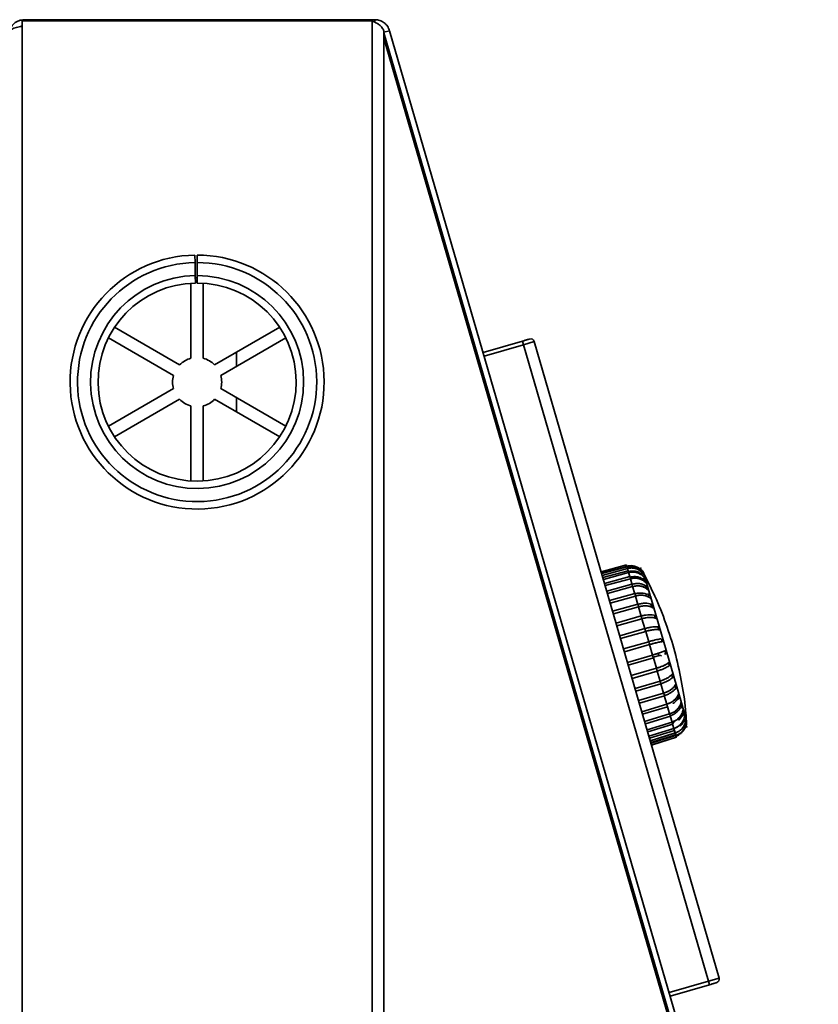
# Model space of a CAD drawing. Units: millimetres. Extents: x 0 to 420, y 0 to 297.
# Drawn here: x 231 to 239, y 262 to 271 of the extents above; entities that cross this region are included whole.
import ezdxf

# ---------------------------------------------------------------- set-up
doc = ezdxf.new("R2010")
doc.units = ezdxf.units.MM

msp = doc.modelspace()

# ---------------------------------------------------------------- linework, layer by layer
at = {"color": 7, "linetype": 'Continuous', "lineweight": 35}
for p, q in [((231.51499, 270.78853), (231.51499, 270.73701)), ((234.64583, 270.78853), (231.51499, 270.78853)), ((231.53433, 270.78853), (231.53433, 270.7992)), ((234.67176, 270.7992), (231.53433, 270.7992)), ((234.64583, 270.78853), (234.64583, 270.7852)), ((234.64583, 270.7852), (234.64583, 180.46434)), ((234.67176, 270.77537), (234.67176, 270.7992)), ((234.803, 270.70066), (234.75269, 270.68604)), ((234.75269, 270.69883), (234.75269, 270.63246)), ((238.58835, 257.48025), (234.75269, 270.68267)), ((238.63956, 257.49513), (234.803, 270.70066)), ((234.75269, 270.63246), (234.75269, 180.46434)), ((234.75269, 270.63246), (238.61518, 257.33768)), ((233.06057, 268.69169), (233.06174, 268.62503)), ((233.08041, 268.6252), (233.08041, 268.69186)), ((233.06174, 268.62503), (233.06377, 268.50839)), ((233.08041, 268.6252), (233.08041, 268.50853)), ((233.06377, 268.50839), (233.06494, 268.44173)), ((233.08041, 268.48853), (233.06412, 268.48839)), ((233.08041, 268.44186), (233.08041, 268.50853)), ((233.02541, 268.44016), (233.02541, 267.76821)), ((233.13541, 267.76821), (233.13541, 268.44016)), ((232.92344, 267.70934), (232.34151, 268.04531)), ((233.81931, 268.04531), (233.23739, 267.70934)), ((232.28651, 267.95005), (232.86844, 267.61407)), ((233.29239, 267.61407), (233.87431, 267.95005)), ((235.63998, 267.81978), (235.99209, 267.92208)), ((236.00139, 267.89007), (235.64928, 267.78777)), ((235.99209, 267.92208), (236.00139, 267.89007)), ((236.09741, 267.91796), (236.00139, 267.89007)), ((236.00139, 267.89007), (237.65673, 262.19232)), ((236.09741, 267.91796), (237.75276, 262.22022)), ((233.43166, 267.8215), (233.43166, 267.69448)), ((232.86844, 267.49632), (232.28651, 267.16035)), ((233.87431, 267.16035), (233.29239, 267.49632)), ((235.68176, 267.4848), (235.66831, 267.48089)), ((232.34151, 267.06509), (232.92344, 267.40106)), ((233.02541, 267.34218), (233.02541, 266.67024)), ((233.13541, 266.67024), (233.13541, 267.34218)), ((233.23739, 267.40106), (233.81931, 267.06509)), ((233.43166, 267.41591), (233.43166, 267.2889)), ((235.72361, 267.34076), (235.71016, 267.33685)), ((235.77526, 267.11278), (235.78871, 267.11669)), ((236.92195, 265.91888), (236.69604, 265.8575)), ((236.70002, 265.84377), (236.92571, 265.9051)), ((236.92684, 265.90202), (236.70096, 265.84054)), ((236.70552, 265.82484), (236.93119, 265.88625)), ((236.93704, 265.86688), (236.71122, 265.80523)), ((236.71634, 265.7876), (236.94195, 265.8492)), ((237.13457, 265.64552), (237.0776, 265.84162)), ((236.95229, 265.81433), (236.72657, 265.75241)), ((236.73221, 265.73299), (236.95774, 265.79486)), ((236.97221, 265.74567), (236.74661, 265.68341)), ((236.97341, 265.7409), (236.95774, 265.79486)), ((236.75273, 265.66235), (236.97816, 265.72457)), ((236.99632, 265.66259), (236.77087, 265.5999)), ((236.99713, 265.65928), (236.97816, 265.72457)), ((237.09819, 265.73152), (237.09833, 265.73139)), ((236.77741, 265.57742), (237.00271, 265.64006)), ((237.0245, 265.56505), (237.00271, 265.64006)), ((237.41429, 264.68272), (237.13982, 265.62747)), ((237.02403, 265.56713), (236.79875, 265.50396)), ((236.80563, 265.48028), (237.03079, 265.54342)), ((237.05487, 265.46053), (237.03079, 265.54342)), ((237.05464, 265.46164), (236.82955, 265.39794)), ((236.8367, 265.37334), (237.0617, 265.43702)), ((237.08748, 265.34829), (237.0617, 265.43702)), ((237.08741, 265.34873), (236.86252, 265.28445)), ((236.86985, 265.25922), (237.09468, 265.32348)), ((237.12153, 265.23109), (237.09468, 265.32348)), ((237.12153, 265.23117), (236.89685, 265.16629)), ((237.12893, 265.20561), (236.90427, 265.14074)), ((236.90428, 265.14073), (237.12893, 265.2056)), ((237.15617, 265.11183), (237.12893, 265.2056)), ((236.9317, 265.04635), (237.15617, 265.11183)), ((236.93913, 265.02076), (237.16362, 265.08625)), ((237.16217, 265.09191), (237.23038, 265.11038)), ((237.19057, 264.99344), (237.1636, 265.08628)), ((237.21359, 265.10356), (237.20691, 265.12657)), ((236.96627, 264.92735), (237.19057, 264.99344)), ((237.19058, 264.99342), (236.96628, 264.92733)), ((236.97363, 264.90203), (237.19797, 264.96814)), ((237.22387, 264.87884), (237.19783, 264.96845)), ((236.99974, 264.81215), (237.22387, 264.87884)), ((237.00693, 264.78741), (237.23114, 264.85411)), ((237.25524, 264.77084), (237.23078, 264.85503)), ((237.03127, 264.7036), (237.25524, 264.77084)), ((237.03821, 264.67973), (237.26229, 264.74699)), ((237.28393, 264.6721), (237.26164, 264.7488)), ((237.0601, 264.60437), (237.28393, 264.6721)), ((237.06671, 264.58163), (237.29067, 264.64941)), ((237.30921, 264.58507), (237.28966, 264.65238)), ((237.44532, 264.57594), (237.41999, 264.66312)), ((237.08552, 264.51689), (237.30921, 264.58507)), ((237.09172, 264.49554), (237.31558, 264.56377)), ((237.10689, 264.44332), (237.33048, 264.51187)), ((237.33048, 264.51187), (237.31413, 264.56814)), ((237.46036, 264.52415), (237.45451, 264.5443)), ((237.11263, 264.42357), (237.33641, 264.49217)), ((237.1237, 264.38548), (237.3472, 264.45431)), ((237.12892, 264.36749), (237.35263, 264.43639)), ((237.13552, 264.34478), (237.35897, 264.41382)), ((237.14019, 264.3287), (237.36386, 264.3978)), ((237.14207, 264.32224), (237.36548, 264.39138)), ((237.14617, 264.30813), (237.36981, 264.37734)), ((237.1467, 264.3063), (237.37034, 264.37552)), ((237.06276, 262.73135), (237.04931, 262.72744)), ((237.11441, 262.50337), (237.12786, 262.50728)), ((237.16971, 262.36324), (237.15626, 262.35933)), ((237.65673, 262.19232), (237.75276, 262.22022)), ((237.30462, 262.09003), (237.65673, 262.19232)), ((237.66603, 262.16031), (237.31392, 262.05802)), ((237.65673, 262.19232), (237.66603, 262.16031))]:
    msp.add_line(p, q, dxfattribs=at)
at = {"color": 8, "linetype": 'Continuous', "lineweight": 35}
for p, q in [((231.51499, 270.73701), (231.51499, 261.30034)), ((235.70551, 267.35285), (235.71896, 267.35676)), ((236.92568, 265.90521), (236.69999, 265.84388)), ((236.93115, 265.88635), (236.70549, 265.82494)), ((236.94192, 265.8493), (236.71631, 265.7877)), ((236.92662, 265.90196), (236.92571, 265.9051)), ((236.93683, 265.86682), (236.93119, 265.88625)), ((236.95209, 265.81428), (236.94195, 265.8492)), ((237.04408, 265.88086), (237.03388, 265.88724)), ((236.95771, 265.79495), (236.73218, 265.73309)), ((236.97813, 265.72465), (236.75271, 265.66243)), ((237.00269, 265.64014), (236.77739, 265.57749)), ((237.03077, 265.54348), (236.80561, 265.48034)), ((237.06169, 265.43706), (236.83668, 265.37338)), ((237.09468, 265.32351), (236.86984, 265.25924)), ((237.25784, 265.14511), (237.24171, 265.13915)), ((237.15618, 265.11183), (236.9317, 265.04634)), ((237.22388, 264.8788), (236.99975, 264.81212)), ((237.25526, 264.77078), (237.03129, 264.70355)), ((237.28395, 264.67203), (237.06012, 264.6043)), ((237.30924, 264.58498), (237.08554, 264.51681)), ((237.33051, 264.51178), (237.10692, 264.44323)), ((237.34723, 264.45421), (237.12373, 264.38538)), ((237.3472, 264.45431), (237.33622, 264.49212)), ((237.35897, 264.41382), (237.35243, 264.43633)), ((237.359, 264.41371), (237.13555, 264.34468)), ((237.36552, 264.39127), (237.1421, 264.32213)), ((237.36548, 264.39138), (237.36364, 264.39773)), ((237.13251, 262.49127), (237.11906, 262.48737))]:
    msp.add_line(p, q, dxfattribs=at)
at = {"color": 7, "linetype": 'Continuous', "lineweight": 35, "flags": 128}
for points in [[(236.9636, 265.91215), (236.94704, 265.91158), (236.925, 265.90754)], [(237.05311, 265.87426), (237.05028, 265.87695), (237.03519, 265.88895)], [(237.04371, 265.88216), (237.04692, 265.88607), (237.04969, 265.88926), (237.05158, 265.89124), (237.0523, 265.89172), (237.05176, 265.89062), (237.05002, 265.88811), (237.04736, 265.88457), (237.04418, 265.88054)], [(237.04635, 265.88043), (237.04796, 265.88251), (237.0506, 265.88613), (237.0523, 265.88877), (237.0528, 265.89002), (237.05203, 265.88969), (237.0501, 265.88783), (237.04731, 265.88473), (237.0448, 265.88173)], [(237.04768, 265.86849), (237.05096, 265.87219), (237.05386, 265.87489), (237.05595, 265.8762), (237.0569, 265.87591), (237.05657, 265.87406), (237.05501, 265.87094), (237.05246, 265.86702), (237.0493, 265.8629)], [(237.0776, 265.84162), (237.06543, 265.86044), (237.05604, 265.87132)], [(237.05814, 265.87119), (237.05738, 265.87127), (237.05645, 265.87088)], [(237.05659, 265.8378), (237.05995, 265.84122), (237.06301, 265.8434), (237.0653, 265.84401), (237.06594, 265.84377)], [(237.07024, 265.79083), (237.0737, 265.79392), (237.07691, 265.79555), (237.0794, 265.79546), (237.08079, 265.79368), (237.08085, 265.79047), (237.07959, 265.78632), (237.0772, 265.78187), (237.07403, 265.77779)], [(237.13983, 265.56762), (237.14318, 265.56746), (237.14575, 265.56595)], [(237.16382, 265.46873), (237.16777, 265.47012), (237.17164, 265.4695), (237.17484, 265.46698), (237.17688, 265.46294), (237.17745, 265.45799), (237.17647, 265.45288), (237.17408, 265.4484), (237.17065, 265.44523)], [(237.19408, 265.36458), (237.19816, 265.3655), (237.20217, 265.36439), (237.2055, 265.36143), (237.20764, 265.35705), (237.20826, 265.35193), (237.20727, 265.34685), (237.20482, 265.34259), (237.20128, 265.33978)], [(237.22568, 265.25582), (237.2299, 265.25628), (237.23404, 265.25472), (237.23747, 265.2514), (237.23967, 265.2468), (237.2403, 265.24164), (237.23927, 265.2367), (237.2381, 265.23443)], [(237.26486, 265.14415), (237.26644, 265.14319), (237.26995, 265.13961), (237.27218, 265.13491), (237.27279, 265.12983), (237.27169, 265.12512), (237.26905, 265.12151), (237.26526, 265.11955)], [(237.27053, 265.12282), (237.26846, 265.12354), (237.26409, 265.1236)], [(237.28978, 265.03518), (237.29424, 265.03478), (237.29859, 265.03254), (237.30214, 265.0288), (237.30436, 265.02413), (237.30492, 265.01924), (237.30372, 265.01487), (237.30095, 265.0117), (237.29704, 265.01019)], [(237.3207, 264.92875), (237.32528, 264.92797), (237.32968, 264.92551), (237.33325, 264.92172), (237.33543, 264.91719), (237.3359, 264.91261), (237.33457, 264.90867), (237.33167, 264.90598), (237.32761, 264.90494)], [(237.34984, 264.82843), (237.35452, 264.82732), (237.35897, 264.82471), (237.36252, 264.82099), (237.36462, 264.81672), (237.36497, 264.81255), (237.36349, 264.80913), (237.36043, 264.80697), (237.35625, 264.80639)], [(237.3765, 264.73669), (237.38125, 264.73531), (237.38572, 264.73264), (237.38921, 264.72909), (237.39121, 264.72519), (237.39141, 264.72154), (237.38977, 264.7187), (237.38654, 264.71709), (237.38223, 264.71696)], [(237.41977, 264.58772), (237.42463, 264.586), (237.42905, 264.58349), (237.43236, 264.58058), (237.43406, 264.57772), (237.43388, 264.57533), (237.43187, 264.57379), (237.42831, 264.57333), (237.42376, 264.57401)], [(237.43533, 264.53417), (237.44021, 264.53237), (237.44457, 264.53007), (237.44775, 264.52762), (237.44926, 264.5254), (237.44888, 264.52373), (237.44666, 264.52289), (237.44294, 264.52298), (237.43829, 264.52401)], [(237.45239, 264.47547), (237.45724, 264.47374), (237.46141, 264.4721), (237.46426, 264.47079), (237.46535, 264.47001), (237.46452, 264.46987), (237.4619, 264.47041), (237.45789, 264.47153), (237.45309, 264.47307)], [(237.4538, 264.47165), (237.45827, 264.47019), (237.46232, 264.46898), (237.46498, 264.46831), (237.46585, 264.4683), (237.4648, 264.46893), (237.46198, 264.47012), (237.45784, 264.47169), (237.45424, 264.47296)], [(237.36684, 264.38673), (237.38761, 264.39513), (237.39128, 264.39706)]]:
    msp.add_lwpolyline(points, dxfattribs=at)
at = {"color": 8, "linetype": 'Continuous', "lineweight": 35, "flags": 128}
for points in [[(237.06594, 265.84377), (237.06647, 265.84295), (237.06635, 265.8404), (237.06495, 265.83672), (237.06249, 265.8325), (237.05934, 265.82836)], [(237.11899, 265.65541), (237.12037, 265.65445), (237.12213, 265.65138), (237.12251, 265.6471), (237.12144, 265.64227), (237.1191, 265.63762), (237.11584, 265.63387)], [(237.14575, 265.56595), (237.14622, 265.56547), (237.14814, 265.56186), (237.14863, 265.55719), (237.14762, 265.55217), (237.14527, 265.54756), (237.14193, 265.54407)], [(237.2381, 265.23443), (237.23674, 265.23272), (237.23308, 265.23032)], [(237.25784, 265.14511), (237.26219, 265.14512), (237.26486, 265.14415)], [(237.4, 264.65579), (237.40481, 264.6542), (237.40927, 264.65157), (237.41269, 264.64829), (237.41455, 264.64487), (237.41457, 264.64181), (237.41429, 264.64119)], [(237.4463, 264.49644), (237.45117, 264.49464), (237.45544, 264.49263), (237.45847, 264.49072), (237.45978, 264.4892), (237.4598, 264.48887)], [(237.37034, 264.37552), (237.37012, 264.3762), (237.36977, 264.37732)]]:
    msp.add_lwpolyline(points, dxfattribs=at)
at = {"color": 7, "linetype": 'Continuous', "lineweight": 35}
for centre, radius, start, end in [((233.08041, 267.5552), 1.13667, 91, 90), ((233.08041, 267.5552), 1.07, 91, 90), ((233.08041, 267.5552), 0.95333, 91, 90), ((233.08041, 267.5552), 0.88667, 91, 90), ((236.0654, 267.90867), 0.03333, 16.2, 106.2), ((233.08041, 267.5552), 0.22, 104.477512, 135.522488), ((233.08041, 267.5552), 0.22, 44.477512, 75.522488), ((233.08041, 267.5552), 0.22, 164.477512, 195.522488), ((233.08041, 267.5552), 0.22, 344.477512, 15.522488), ((233.08041, 267.5552), 0.22, 224.477512, 255.522488), ((233.08041, 267.5552), 0.22, 284.477512, 315.522488), ((234.66997, 265.2971), 2.33624, 15.08752, 15.435193), ((237.11633, 265.64784), 0.00802, 70.607392, 139.200688), ((236.8541, 265.01001), 0.31877, 13.836837, 18.626471), ((236.84809, 264.53012), 0.45838, 15.085016, 18.035579), ((237.40798, 264.64656), 0.00829, 248.276211, 319.596365), ((237.32741, 264.5141), 0.13333, 338.047289, 4.324168), ((236.39089, 264.10948), 1.01479, 16.506202, 17.445894), ((237.18932, 264.32127), 0.18897, 16.682026, 17.256805), ((237.72075, 262.21092), 0.03333, 286.2, 16.2)]:
    msp.add_arc(centre, radius, start, end, dxfattribs=at)
at = {"color": 8, "linetype": 'Continuous', "lineweight": 35}
for centre, radius, start, end in [((236.03668, 265.64841), 0.92558, 14.896327, 15.902091), ((236.26227, 265.67002), 0.7029, 14.777017, 16.264414), ((236.44352, 265.66155), 0.53122, 14.544494, 16.715286), ((236.50087, 265.60158), 0.49288, 14.460368, 16.99901), ((236.66492, 265.55654), 0.34796, 13.900531, 17.744201), ((237.08317, 265.7254), 0.0163, 307.181314, 21.536158), ((236.68851, 265.45871), 0.3526, 13.911105, 17.908285), ((236.72082, 265.35266), 0.35116, 13.90648, 18.079772), ((236.76271, 265.24151), 0.34194, 13.874197, 18.273576), ((236.81473, 265.12846), 0.32353, 13.796308, 18.509815), ((236.86904, 264.88561), 0.33913, 14.084642, 18.536636), ((236.89193, 264.76775), 0.35003, 14.284835, 18.497184), ((236.84725, 264.63719), 0.42932, 14.818304, 18.129357), ((236.84607, 264.4349), 0.48687, 15.348623, 17.954994), ((236.83338, 264.35147), 0.52233, 15.627181, 17.872949), ((236.79226, 264.27633), 0.58278, 15.94174, 17.772684), ((235.38145, 263.77287), 2.0782, 16.909332, 17.311356)]:
    msp.add_arc(centre, radius, start, end, dxfattribs=at)
at = {"color": 7, "linetype": 'Continuous', "lineweight": 35}
msp.add_ellipse((231.51499, 270.65367), major_axis=(0.13667, 0), ratio=0.6097561, start_param=1.5707963, end_param=3.1415927, dxfattribs=at)
for points, knots in [([(231.53433, 270.7992), (231.5178, 270.79747), (231.48473, 270.79402), (231.44236, 270.76678), (231.41426, 270.73471), (231.40808, 270.71065), (231.40601, 270.7026)], [0, 0, 0, 0, 0.28541365, 0.57093201, 0.85645087, 1, 1, 1, 1]), ([(234.64583, 270.7852), (234.6578, 270.7812), (234.6816, 270.77324), (234.71189, 270.75377), (234.73641, 270.72925), (234.74719, 270.70912), (234.75269, 270.69883)], [0, 0, 0, 0, 0.2470814, 0.4914661, 0.7402043, 1, 1, 1, 1]), ([(231.51499, 270.74194), (231.51041, 270.74154), (231.50267, 270.74086), (231.49668, 270.73603), (231.49424, 270.73406)], [0, 0, 0, 0, 0.5914656, 1, 1, 1, 1]), ([(236.0561, 267.94067), (236.05524, 267.94043), (236.05392, 267.94004), (236.04594, 267.93772), (236.03766, 267.93532), (236.02748, 267.93236), (236.01256, 267.92802), (236.00014, 267.92441), (235.99209, 267.92208)], [0, 0, 0, 0, 0.239443, 0.3698927, 0.5000002, 0.6304498, 0.760557, 1, 1, 1, 1]), ([(237.04371, 265.88216), (237.0351, 265.88819), (237.01791, 265.90024), (236.98765, 265.90972), (236.95611, 265.91309), (236.93551, 265.90892), (236.92521, 265.90683)], [0, 0, 0, 0, 0.25021753, 0.50000404, 0.74992715, 1, 1, 1, 1]), ([(237.04418, 265.88054), (237.03558, 265.88656), (237.01838, 265.89861), (236.98813, 265.9081), (236.95659, 265.91148), (236.93599, 265.9073), (236.92568, 265.90521)], [0, 0, 0, 0, 0.2500728, 0.499996, 0.7497825, 1, 1, 1, 1]), ([(237.04413, 265.88048), (237.03154, 265.88866), (237.00636, 265.905), (236.96378, 265.91221), (236.93739, 265.90728), (236.92571, 265.9051)], [0, 0, 0, 0, 0.3579601, 0.7159218, 1, 1, 1, 1]), ([(236.99435, 265.88883), (236.99394, 265.88896), (236.98368, 265.89227), (236.96172, 265.89281), (236.94124, 265.88888), (236.93099, 265.88691)], [0, 0, 0, 0, 0.0207978, 0.5099768, 1, 1, 1, 1]), ([(237.0493, 265.8629), (237.04075, 265.86875), (237.02366, 265.88044), (236.99352, 265.88956), (236.96205, 265.89268), (236.94146, 265.88846), (236.93115, 265.88635)], [0, 0, 0, 0, 0.2500728, 0.499996, 0.7497825, 1, 1, 1, 1]), ([(237.04926, 265.86284), (237.03674, 265.87077), (237.0117, 265.88663), (236.96923, 265.89344), (236.94286, 265.88845), (236.93119, 265.88625)], [0, 0, 0, 0, 0.3579601, 0.7159218, 1, 1, 1, 1]), ([(237.05659, 265.8378), (237.04815, 265.84329), (237.03127, 265.85426), (237.00134, 265.86259), (236.97003, 265.86517), (236.94947, 265.86088), (236.93918, 265.85873)], [0, 0, 0, 0, 0.2502175, 0.500004, 0.7499272, 1, 1, 1, 1]), ([(237.05934, 265.82836), (237.05089, 265.83385), (237.03401, 265.84482), (237.00409, 265.85315), (236.97278, 265.85574), (236.95221, 265.85145), (236.94192, 265.8493)], [0, 0, 0, 0, 0.2500728, 0.499996, 0.7497825, 1, 1, 1, 1]), ([(237.05929, 265.82831), (237.04692, 265.83573), (237.02217, 265.85058), (236.97995, 265.85656), (236.95361, 265.85145), (236.94195, 265.8492)], [0, 0, 0, 0, 0.3579601, 0.7159218, 1, 1, 1, 1]), ([(237.04366, 265.8821), (237.04455, 265.88138), (237.05236, 265.87501), (237.06123, 265.86577), (237.06981, 265.85415), (237.07337, 265.8486), (237.07565, 265.84467), (237.07667, 265.84281), (237.07706, 265.84204), (237.07716, 265.84182), (237.07702, 265.84202), (237.0763, 265.84322), (237.07447, 265.84626), (237.06913, 265.85456), (237.05981, 265.86631), (237.05011, 265.87561), (237.04502, 265.87976), (237.04413, 265.88048)], [0, 0, 0, 0, 0.0302626, 0.2654646, 0.3325357, 0.412363, 0.4422811, 0.4724372, 0.4920113, 0.5000961, 0.5193834, 0.5428549, 0.5788338, 0.6458703, 0.827111, 0.9697374, 1, 1, 1, 1]), ([(237.04763, 265.86844), (237.04852, 265.86773), (237.05627, 265.86154), (237.06506, 265.85258), (237.07366, 265.84089), (237.07728, 265.83514), (237.07967, 265.83084), (237.08078, 265.82866), (237.08126, 265.8276), (237.08143, 265.82711), (237.08138, 265.82701), (237.08078, 265.82779), (237.07911, 265.83029), (237.07401, 265.83776), (237.06482, 265.84905), (237.0552, 265.8581), (237.05014, 265.86214), (237.04926, 265.86284)], [0, 0, 0, 0, 0.0302626, 0.2654646, 0.3325357, 0.412363, 0.4422811, 0.4724372, 0.4920113, 0.5000961, 0.5193834, 0.5428549, 0.5788338, 0.6458703, 0.827111, 0.9697374, 1, 1, 1, 1]), ([(237.07845, 265.84092), (237.07747, 265.84441), (237.07444, 265.85524), (237.06639, 265.86583), (237.05881, 265.87027), (237.05788, 265.87081)], [0, 0, 0, 0, 0.2940761, 0.9135337, 1, 1, 1, 1]), ([(237.08959, 265.79624), (237.08976, 265.79844), (237.09053, 265.80805), (237.08382, 265.82415), (237.07462, 265.83818), (237.06684, 265.84261), (237.06562, 265.84331)], [0, 0, 0, 0, 0.1195642, 0.5219873, 0.9250166, 1, 1, 1, 1]), ([(237.07024, 265.79083), (237.06195, 265.79578), (237.04538, 265.80566), (237.0158, 265.81282), (236.98472, 265.81461), (236.96419, 265.8102), (236.95392, 265.808)], [0, 0, 0, 0, 0.2502175, 0.500004, 0.7499272, 1, 1, 1, 1]), ([(237.07403, 265.77779), (237.06574, 265.78273), (237.04918, 265.79261), (237.0196, 265.79978), (236.98852, 265.80157), (236.96799, 265.79716), (236.95771, 265.79495)], [0, 0, 0, 0, 0.2500728, 0.499996, 0.7497825, 1, 1, 1, 1]), ([(237.07398, 265.77774), (237.06183, 265.78441), (237.03752, 265.79775), (236.99566, 265.80247), (236.96937, 265.79719), (236.95774, 265.79486)], [0, 0, 0, 0, 0.3579601, 0.7159218, 1, 1, 1, 1]), ([(237.0393, 265.75083), (237.0282, 265.75149), (237.006, 265.75281), (236.98357, 265.74779), (236.97236, 265.74529)], [0, 0, 0, 0, 0.4998287, 1, 1, 1, 1]), ([(237.09833, 265.73138), (237.0894, 265.73589), (237.07154, 265.7449), (237.05049, 265.75071), (237.03932, 265.75083), (237.0393, 265.75083)], [0, 0, 0, 0, 0.4997848, 0.9990677, 1, 1, 1, 1]), ([(237.0899, 265.79652), (237.08952, 265.79697), (237.08846, 265.79824), (237.08352, 265.80491), (237.07464, 265.81528), (237.06515, 265.82386), (237.06016, 265.82765), (237.05929, 265.82831)], [0, 0, 0, 0, 0.0787035, 0.225345, 0.6218072, 0.9338008, 1, 1, 1, 1]), ([(237.07019, 265.79079), (237.07105, 265.79018), (237.07854, 265.78491), (237.08694, 265.77728), (237.0953, 265.76641), (237.0989, 265.76072), (237.10141, 265.75602), (237.10265, 265.7534), (237.10327, 265.75182), (237.10359, 265.75084), (237.1037, 265.75016), (237.10337, 265.75005), (237.10207, 265.75126), (237.09762, 265.75649), (237.08897, 265.76594), (237.07972, 265.77371), (237.07484, 265.77714), (237.07398, 265.77774)], [0, 0, 0, 0, 0.03026263, 0.26546455, 0.33253573, 0.41236298, 0.44228106, 0.47243723, 0.49201135, 0.50009605, 0.51938344, 0.54285495, 0.57883384, 0.6458703, 0.82711105, 0.96973737, 1, 1, 1, 1]), ([(237.45809, 264.53053), (237.45717, 264.54952), (237.45196, 264.65672), (237.42183, 264.85052), (237.36706, 265.10983), (237.28968, 265.36353), (237.19644, 265.60594), (237.11915, 265.75861), (237.08177, 265.83243)], [0, 0, 0, 0, 0.041763, 0.2358679, 0.4299781, 0.6240933, 0.8182135, 1, 1, 1, 1]), ([(237.09302, 265.71242), (237.08494, 265.71665), (237.06879, 265.72511), (237.03965, 265.73075), (237.00888, 265.7315), (236.98839, 265.72694), (236.97813, 265.72465)], [0, 0, 0, 0, 0.2500728, 0.499996, 0.7497825, 1, 1, 1, 1]), ([(237.09297, 265.71238), (237.08111, 265.71806), (237.05737, 265.72942), (237.01599, 265.73251), (236.98976, 265.72701), (236.97816, 265.72457)], [0, 0, 0, 0, 0.3579601, 0.7159218, 1, 1, 1, 1]), ([(237.11026, 265.65309), (237.10243, 265.65646), (237.08677, 265.6632), (237.05817, 265.66699), (237.02776, 265.66646), (237.00733, 265.66172), (236.9971, 265.65935)], [0, 0, 0, 0, 0.2502175, 0.500004, 0.7499272, 1, 1, 1, 1]), ([(237.08823, 265.72871), (237.08906, 265.72819), (237.09634, 265.72364), (237.10444, 265.71702), (237.11256, 265.70702), (237.11608, 265.70159), (237.11859, 265.69688), (237.11987, 265.69413), (237.12055, 265.69235), (237.12093, 265.69117), (237.12112, 265.69022), (237.12091, 265.68965), (237.11982, 265.69016), (237.11577, 265.69404), (237.10751, 265.70214), (237.09855, 265.70889), (237.0938, 265.71186), (237.09297, 265.71238)], [0, 0, 0, 0, 0.0302626, 0.2654646, 0.3325357, 0.412363, 0.4422811, 0.4724372, 0.4920113, 0.5000961, 0.5193834, 0.5428549, 0.5788338, 0.6458703, 0.827111, 0.9697374, 1, 1, 1, 1]), ([(237.11584, 265.63387), (237.10801, 265.63724), (237.09236, 265.64398), (237.06376, 265.64778), (237.03335, 265.64725), (237.01291, 265.64251), (237.00269, 265.64014)], [0, 0, 0, 0, 0.25007285, 0.49999596, 0.74978247, 1, 1, 1, 1]), ([(237.11579, 265.63383), (237.10427, 265.63832), (237.08123, 265.64729), (237.04042, 265.64841), (237.01428, 265.64262), (237.00271, 265.64006)], [0, 0, 0, 0, 0.3579601, 0.7159218, 1, 1, 1, 1]), ([(237.14575, 265.56596), (237.13746, 265.56859), (237.1209, 265.57386), (237.09037, 265.57592), (237.05765, 265.57384), (237.0355, 265.5686), (237.02444, 265.56598)], [0, 0, 0, 0, 0.25047, 0.5006371, 0.7504856, 1, 1, 1, 1]), ([(237.14206, 265.61745), (237.14206, 265.6173), (237.14206, 265.61663), (237.14116, 265.61664), (237.13763, 265.61888), (237.12976, 265.62551), (237.12117, 265.63101), (237.1166, 265.63341), (237.11579, 265.63383)], [0, 0, 0, 0, 0.0224016, 0.099342, 0.2426985, 0.6302794, 0.9352838, 1, 1, 1, 1]), ([(237.14188, 265.61748), (237.14199, 265.61796), (237.14331, 265.62361), (237.13975, 265.63558), (237.13139, 265.64848), (237.12204, 265.65313), (237.11867, 265.65481)], [0, 0, 0, 0, 0.0311072, 0.3694199, 0.7725245, 1, 1, 1, 1]), ([(237.14193, 265.54407), (237.13439, 265.54645), (237.11931, 265.55121), (237.09133, 265.55289), (237.06134, 265.55091), (237.04097, 265.54596), (237.03077, 265.54348)], [0, 0, 0, 0, 0.25007285, 0.49999596, 0.74978247, 1, 1, 1, 1]), ([(237.14188, 265.54403), (237.13076, 265.54715), (237.10852, 265.55338), (237.06837, 265.55222), (237.04231, 265.54612), (237.03079, 265.54342)], [0, 0, 0, 0, 0.3579601, 0.7159218, 1, 1, 1, 1]), ([(237.1356, 265.56566), (237.13637, 265.56535), (237.1431, 265.56267), (237.15045, 265.55867), (237.15782, 265.55122), (237.16107, 265.54675), (237.16348, 265.54238), (237.16476, 265.53959), (237.16552, 265.53755), (237.16599, 265.53604), (237.16632, 265.53462), (237.16637, 265.53319), (237.1657, 265.53226), (237.16252, 265.53312), (237.15524, 265.53785), (237.14704, 265.54198), (237.14265, 265.54373), (237.14188, 265.54403)], [0, 0, 0, 0, 0.0302626, 0.2654646, 0.3325357, 0.412363, 0.4422811, 0.4724372, 0.4920113, 0.5000961, 0.5193834, 0.5428549, 0.5788338, 0.6458703, 0.827111, 0.9697374, 1, 1, 1, 1]), ([(237.16382, 265.46873), (237.15659, 265.47002), (237.14215, 265.4726), (237.11484, 265.47193), (237.08532, 265.46834), (237.06501, 265.46316), (237.05486, 265.46057)], [0, 0, 0, 0, 0.2502175, 0.500004, 0.7499272, 1, 1, 1, 1]), ([(237.17065, 265.44523), (237.16342, 265.44651), (237.14898, 265.44909), (237.12168, 265.44843), (237.09216, 265.44484), (237.07185, 265.43966), (237.06169, 265.43706)], [0, 0, 0, 0, 0.2500728, 0.499996, 0.7497825, 1, 1, 1, 1]), ([(237.1706, 265.44519), (237.15992, 265.44679), (237.13856, 265.44999), (237.09913, 265.44633), (237.07318, 265.43987), (237.0617, 265.43702)], [0, 0, 0, 0, 0.3579601, 0.7159218, 1, 1, 1, 1]), ([(237.17647, 265.46365), (237.17797, 265.46314), (237.18093, 265.46211), (237.18468, 265.45859), (237.18777, 265.45485), (237.19008, 265.45082), (237.19134, 265.44812), (237.19212, 265.44602), (237.19262, 265.44441), (237.193, 265.44281), (237.19316, 265.44099), (237.19269, 265.43935), (237.18997, 265.43862), (237.18325, 265.44142), (237.17551, 265.44399), (237.17133, 265.44502), (237.1706, 265.44519)], [0, 0, 0, 0, 0.0855808, 0.1690773, 0.2684538, 0.3056987, 0.3432399, 0.3676077, 0.3776723, 0.401683, 0.4309026, 0.4756925, 0.5591458, 0.7847715, 0.9623262, 1, 1, 1, 1]), ([(237.19408, 265.36458), (237.18719, 265.3647), (237.17343, 265.36495), (237.14684, 265.36177), (237.11783, 265.35646), (237.09759, 265.35103), (237.08747, 265.34831)], [0, 0, 0, 0, 0.2502175, 0.500004, 0.7499272, 1, 1, 1, 1]), ([(237.20128, 265.33978), (237.1944, 265.3399), (237.18063, 265.34014), (237.15406, 265.33696), (237.12504, 265.33165), (237.1048, 265.32622), (237.09468, 265.32351)], [0, 0, 0, 0, 0.2500728, 0.499996, 0.7497825, 1, 1, 1, 1]), ([(237.20123, 265.33975), (237.19102, 265.33973), (237.1706, 265.33968), (237.13196, 265.33333), (237.10612, 265.3265), (237.09468, 265.32348)], [0, 0, 0, 0, 0.3579601, 0.7159218, 1, 1, 1, 1]), ([(237.22091, 265.34094), (237.22149, 265.34202), (237.2232, 265.34525), (237.22204, 265.35294), (237.21599, 265.36126), (237.20714, 265.36456), (237.20003, 265.36563), (237.19577, 265.36552), (237.19488, 265.3655)], [0, 0, 0, 0, 0.0874051, 0.2597823, 0.4384213, 0.7252236, 0.9421367, 1, 1, 1, 1]), ([(237.22142, 265.34068), (237.22101, 265.34002), (237.21942, 265.33742), (237.21307, 265.33866), (237.20588, 265.33945), (237.20192, 265.33971), (237.20123, 265.33975)], [0, 0, 0, 0, 0.1501977, 0.5851197, 0.927379, 1, 1, 1, 1]), ([(237.22568, 265.25582), (237.21914, 265.25472), (237.20609, 265.25253), (237.18026, 265.24674), (237.15177, 265.23964), (237.13161, 265.23395), (237.12152, 265.2311)], [0, 0, 0, 0, 0.2502175, 0.500004, 0.7499272, 1, 1, 1, 1]), ([(237.23308, 265.23032), (237.22655, 265.22922), (237.21349, 265.22703), (237.18768, 265.22124), (237.15918, 265.21414), (237.13902, 265.20845), (237.12893, 265.20561)], [0, 0, 0, 0, 0.2500728, 0.499996, 0.7497825, 1, 1, 1, 1]), ([(237.23303, 265.2303), (237.22331, 265.22859), (237.20387, 265.22516), (237.16605, 265.21601), (237.14032, 265.20879), (237.12893, 265.2056)], [0, 0, 0, 0, 0.3579601, 0.7159218, 1, 1, 1, 1]), ([(237.24444, 265.25453), (237.24531, 265.25389), (237.24662, 265.25294), (237.24833, 265.25029), (237.24948, 265.24799), (237.25024, 265.24594), (237.25077, 265.24423), (237.25123, 265.24238), (237.25157, 265.23992), (237.25148, 265.237), (237.24968, 265.23312), (237.24416, 265.23177), (237.2374, 265.23095), (237.23368, 265.2304), (237.23303, 265.2303)], [0, 0, 0, 0, 0.0912763, 0.1375417, 0.1841753, 0.2144448, 0.226947, 0.2567731, 0.2930695, 0.3487074, 0.4523728, 0.732644, 0.9532018, 1, 1, 1, 1]), ([(237.25778, 265.14509), (237.24856, 265.14167), (237.23012, 265.13481), (237.19312, 265.12282), (237.16751, 265.1152), (237.15617, 265.11183)], [0, 0, 0, 0, 0.3579601, 0.7159218, 1, 1, 1, 1]), ([(237.24171, 265.13915), (237.24057, 265.13873), (237.23302, 265.13592), (237.21404, 265.12962), (237.18636, 265.12077), (237.16624, 265.11481), (237.15618, 265.11183)], [0, 0, 0, 0, 0.0560145, 0.3704989, 0.6851552, 1, 1, 1, 1]), ([(237.25778, 265.14509), (237.25839, 265.14533), (237.26374, 265.14743), (237.26917, 265.15), (237.27441, 265.14992), (237.27672, 265.14869), (237.27855, 265.14628), (237.27962, 265.14425), (237.28035, 265.14231), (237.28088, 265.14062), (237.28135, 265.13871), (237.28176, 265.13602), (237.28183, 265.13253), (237.28046, 265.12718), (237.27555, 265.12372), (237.2693, 265.12115), (237.26582, 265.11978), (237.26521, 265.11954)], [0, 0, 0, 0, 0.0302626, 0.2654646, 0.3325357, 0.412363, 0.4422811, 0.4724372, 0.4920113, 0.5000961, 0.5193834, 0.5428549, 0.5788338, 0.6458703, 0.827111, 0.9697374, 1, 1, 1, 1]), ([(237.23038, 265.11038), (237.23041, 265.11033), (237.23048, 265.11023), (237.23107, 265.10826), (237.23179, 265.10574), (237.23251, 265.10318), (237.23298, 265.10145), (237.23324, 265.10052)], [0, 0, 0, 0, 0.2418188, 0.4993257, 0.7004315, 0.8379892, 1, 1, 1, 1]), ([(237.28972, 265.03518), (237.29029, 265.03556), (237.29528, 265.03889), (237.30022, 265.04316), (237.30485, 265.04513), (237.30688, 265.04487), (237.30851, 265.04316), (237.30948, 265.04147), (237.31017, 265.03968), (237.31068, 265.03804), (237.31115, 265.03612), (237.31161, 265.03326), (237.31182, 265.0293), (237.31084, 265.02258), (237.30654, 265.01706), (237.3008, 265.01274), (237.29755, 265.01057), (237.29698, 265.01019)], [0, 0, 0, 0, 0.03026263, 0.26546455, 0.33253573, 0.41236298, 0.44228106, 0.47243723, 0.49201135, 0.50009605, 0.51938344, 0.54285495, 0.57883384, 0.6458703, 0.82711105, 0.96973737, 1, 1, 1, 1]), ([(237.28972, 265.03518), (237.28099, 265.03005), (237.26354, 265.0198), (237.22735, 265.00499), (237.20185, 264.99699), (237.19057, 264.99344)], [0, 0, 0, 0, 0.35796013, 0.71592176, 1, 1, 1, 1]), ([(237.28978, 265.03518), (237.28396, 265.03162), (237.27233, 265.02451), (237.24804, 265.01345), (237.22059, 265.00273), (237.20058, 264.99652), (237.19058, 264.99342)], [0, 0, 0, 0, 0.25021753, 0.50000404, 0.74992715, 1, 1, 1, 1]), ([(237.29704, 265.01019), (237.29122, 265.00664), (237.27959, 264.99953), (237.25531, 264.98847), (237.22786, 264.97775), (237.20785, 264.97154), (237.19784, 264.96843)], [0, 0, 0, 0, 0.2500728, 0.499996, 0.7497825, 1, 1, 1, 1]), ([(237.32064, 264.92875), (237.31239, 264.92198), (237.29589, 264.90845), (237.26049, 264.89093), (237.2351, 264.88255), (237.22387, 264.87884)], [0, 0, 0, 0, 0.3579601, 0.7159218, 1, 1, 1, 1]), ([(237.3207, 264.92875), (237.31522, 264.92401), (237.30428, 264.91454), (237.28072, 264.90094), (237.25379, 264.88849), (237.23385, 264.88203), (237.22388, 264.8788)], [0, 0, 0, 0, 0.2502175, 0.500004, 0.7499272, 1, 1, 1, 1]), ([(237.32761, 264.90494), (237.32214, 264.90021), (237.3112, 264.89073), (237.28765, 264.87714), (237.26071, 264.86468), (237.24077, 264.85822), (237.23079, 264.85499)], [0, 0, 0, 0, 0.2500728, 0.499996, 0.7497825, 1, 1, 1, 1]), ([(237.32064, 264.92875), (237.32117, 264.92926), (237.32581, 264.93379), (237.33028, 264.93969), (237.33432, 264.9437), (237.33606, 264.94443), (237.33747, 264.94347), (237.33833, 264.94216), (237.33896, 264.94056), (237.33944, 264.93903), (237.33991, 264.93715), (237.3404, 264.93417), (237.34072, 264.92983), (237.3401, 264.9219), (237.33636, 264.91441), (237.33111, 264.90842), (237.32808, 264.90546), (237.32755, 264.90494)], [0, 0, 0, 0, 0.0302626, 0.2654646, 0.3325357, 0.412363, 0.4422811, 0.4724372, 0.4920113, 0.5000961, 0.5193834, 0.5428549, 0.5788338, 0.6458703, 0.827111, 0.9697374, 1, 1, 1, 1]), ([(237.34978, 264.82843), (237.34198, 264.82013), (237.32637, 264.80352), (237.29172, 264.78345), (237.26643, 264.77471), (237.25524, 264.77084)], [0, 0, 0, 0, 0.3579601, 0.7159218, 1, 1, 1, 1]), ([(237.34984, 264.82843), (237.34469, 264.82258), (237.33439, 264.81089), (237.31153, 264.79491), (237.28506, 264.78083), (237.2652, 264.77413), (237.25526, 264.77078)], [0, 0, 0, 0, 0.25021753, 0.50000404, 0.74992715, 1, 1, 1, 1]), ([(237.35625, 264.80639), (237.35109, 264.80054), (237.3408, 264.78885), (237.31794, 264.77288), (237.29147, 264.75879), (237.2716, 264.7521), (237.26166, 264.74875)], [0, 0, 0, 0, 0.2500728, 0.499996, 0.7497825, 1, 1, 1, 1]), ([(237.34978, 264.82843), (237.35028, 264.82908), (237.35459, 264.83473), (237.35861, 264.84216), (237.36208, 264.84814), (237.36354, 264.84985), (237.36473, 264.84967), (237.36546, 264.84878), (237.36603, 264.84742), (237.36646, 264.84602), (237.3669, 264.84422), (237.36741, 264.84121), (237.3678, 264.83659), (237.36756, 264.82796), (237.36531, 264.82248), (237.3637, 264.81856)], [0, 0, 0, 0, 0.0371392, 0.3257862, 0.408098, 0.5060644, 0.5427808, 0.5797893, 0.6038113, 0.6137331, 0.6374031, 0.6662081, 0.7103625, 0.7926317, 1, 1, 1, 1]), ([(237.37643, 264.7367), (237.36904, 264.72699), (237.35425, 264.70757), (237.32027, 264.68518), (237.29507, 264.67612), (237.28393, 264.6721)], [0, 0, 0, 0, 0.3579601, 0.7159218, 1, 1, 1, 1]), ([(237.34482, 264.70324), (237.34294, 264.70161), (237.33401, 264.69386), (237.31342, 264.68251), (237.29377, 264.67553), (237.28395, 264.67203)], [0, 0, 0, 0, 0.1177094, 0.5587226, 1, 1, 1, 1]), ([(237.38133, 264.72006), (237.37646, 264.71308), (237.36672, 264.69913), (237.35134, 264.68494), (237.34102, 264.67896), (237.33942, 264.67804)], [0, 0, 0, 0, 0.4582879, 0.9163014, 1, 1, 1, 1]), ([(237.37343, 264.71234), (237.37673, 264.71341), (237.38495, 264.71607), (237.38898, 264.71945), (237.39139, 264.72147)], [0, 0, 0, 0, 0.4017869, 1, 1, 1, 1]), ([(237.37643, 264.7367), (237.37689, 264.73746), (237.38091, 264.74414), (237.38453, 264.75294), (237.38746, 264.76079), (237.38863, 264.76346), (237.3896, 264.76407), (237.3902, 264.76362), (237.39069, 264.76253), (237.39108, 264.7613), (237.39148, 264.75962), (237.39197, 264.75666), (237.39243, 264.75186), (237.39235, 264.74204), (237.38962, 264.7311), (237.38524, 264.72209), (237.38262, 264.71774), (237.38217, 264.71697)], [0, 0, 0, 0, 0.0302626, 0.2654646, 0.3325357, 0.412363, 0.4422811, 0.4724372, 0.4920113, 0.5000961, 0.5193834, 0.5428549, 0.5788338, 0.6458703, 0.827111, 0.9697374, 1, 1, 1, 1]), ([(237.39994, 264.6558), (237.40036, 264.65667), (237.40412, 264.66424), (237.40739, 264.67427), (237.40983, 264.68379), (237.41074, 264.68743), (237.41148, 264.6887), (237.41184, 264.68893), (237.41206, 264.68847), (237.41207, 264.68844)], [0, 0, 0, 0, 0.0637708, 0.5593994, 0.700735, 0.8689507, 0.9319955, 0.995542, 1, 1, 1, 1]), ([(237.41383, 264.64146), (237.4153, 264.64423), (237.41944, 264.65203), (237.42045, 264.6666), (237.41808, 264.68032), (237.41275, 264.68641), (237.4114, 264.68795)], [0, 0, 0, 0, 0.1817364, 0.5125173, 0.8766924, 1, 1, 1, 1]), ([(237.39994, 264.6558), (237.3929, 264.64486), (237.37882, 264.62298), (237.34543, 264.59856), (237.32032, 264.5892), (237.30921, 264.58507)], [0, 0, 0, 0, 0.3579601, 0.7159218, 1, 1, 1, 1]), ([(237.4, 264.65579), (237.3954, 264.64804), (237.38621, 264.63255), (237.36452, 264.61251), (237.33887, 264.59563), (237.31912, 264.58853), (237.30924, 264.58498)], [0, 0, 0, 0, 0.2502175, 0.500004, 0.7499272, 1, 1, 1, 1]), ([(237.40492, 264.63886), (237.40032, 264.63112), (237.39112, 264.61563), (237.36945, 264.59559), (237.34379, 264.5787), (237.32404, 264.57161), (237.31415, 264.56806)], [0, 0, 0, 0, 0.25007285, 0.49999596, 0.74978247, 1, 1, 1, 1]), ([(237.41971, 264.58774), (237.42011, 264.58869), (237.42365, 264.59702), (237.42663, 264.60804), (237.42863, 264.61909), (237.4293, 264.62349), (237.42982, 264.62563), (237.43016, 264.6261), (237.43046, 264.62563), (237.43072, 264.62483), (237.43102, 264.62352), (237.43143, 264.62084), (237.43189, 264.61603), (237.4321, 264.60521), (237.43011, 264.59173), (237.4264, 264.58041), (237.4241, 264.57498), (237.42369, 264.57403)], [0, 0, 0, 0, 0.0302626, 0.2654646, 0.3325357, 0.412363, 0.4422811, 0.4724372, 0.4920113, 0.5000961, 0.5193834, 0.5428549, 0.5788338, 0.6458703, 0.827111, 0.9697374, 1, 1, 1, 1]), ([(237.41971, 264.58774), (237.41297, 264.57577), (237.39949, 264.55183), (237.3666, 264.5257), (237.34156, 264.51611), (237.33048, 264.51187)], [0, 0, 0, 0, 0.3579601, 0.7159218, 1, 1, 1, 1]), ([(237.41977, 264.58772), (237.41539, 264.57923), (237.40663, 264.56226), (237.3854, 264.54063), (237.36007, 264.52266), (237.34036, 264.51541), (237.33051, 264.51178)], [0, 0, 0, 0, 0.25021753, 0.50000404, 0.74992715, 1, 1, 1, 1]), ([(237.3333, 264.49592), (237.33539, 264.49679), (237.33956, 264.49854), (237.34418, 264.5036), (237.34721, 264.50975), (237.34728, 264.51427), (237.34732, 264.51655)], [0, 0, 0, 0, 0.25059751, 0.49989081, 0.7475915, 1, 1, 1, 1]), ([(237.43527, 264.53419), (237.42876, 264.52142), (237.41575, 264.49587), (237.38324, 264.46842), (237.35826, 264.45864), (237.3472, 264.45431)], [0, 0, 0, 0, 0.35796013, 0.71592176, 1, 1, 1, 1]), ([(237.43533, 264.53417), (237.43112, 264.5251), (237.42269, 264.50697), (237.40183, 264.4841), (237.37674, 264.46528), (237.35707, 264.4579), (237.34723, 264.45421)], [0, 0, 0, 0, 0.2502175, 0.500004, 0.7499272, 1, 1, 1, 1]), ([(237.43527, 264.53419), (237.43565, 264.5352), (237.43902, 264.54412), (237.44178, 264.55591), (237.44341, 264.56821), (237.44386, 264.57338), (237.44418, 264.57618), (237.44437, 264.57715), (237.44453, 264.57694), (237.44458, 264.57688)], [0, 0, 0, 0, 0.06216843, 0.54534315, 0.6831273, 0.84711621, 0.90857683, 0.97052657, 1, 1, 1, 1]), ([(237.44863, 264.52448), (237.4499, 264.52745), (237.45378, 264.53657), (237.45352, 264.55379), (237.45044, 264.56916), (237.44494, 264.57565), (237.44418, 264.57655)], [0, 0, 0, 0, 0.1742618, 0.5340556, 0.9356261, 1, 1, 1, 1]), ([(237.44623, 264.49646), (237.4466, 264.49752), (237.44985, 264.50684), (237.45245, 264.51915), (237.4538, 264.53246), (237.45407, 264.53822), (237.4542, 264.54172), (237.45428, 264.54307), (237.45439, 264.54327), (237.45451, 264.54298), (237.45466, 264.54216), (237.45491, 264.54002), (237.45524, 264.53564), (237.45546, 264.5248), (237.45387, 264.50996), (237.45056, 264.49724), (237.44845, 264.49117), (237.44808, 264.4901)], [0, 0, 0, 0, 0.0302626, 0.2654646, 0.3325357, 0.412363, 0.4422811, 0.4724372, 0.4920113, 0.5000961, 0.5193834, 0.5428549, 0.5788338, 0.6458703, 0.827111, 0.9697374, 1, 1, 1, 1]), ([(237.4554, 264.48835), (237.45677, 264.49385), (237.45877, 264.50183), (237.45952, 264.5127), (237.45968, 264.51894), (237.45963, 264.523), (237.4596, 264.52476), (237.45961, 264.52529), (237.45965, 264.52527), (237.45972, 264.52473), (237.45987, 264.52294), (237.4601, 264.51893), (237.46021, 264.50846), (237.45867, 264.49341), (237.45546, 264.48039), (237.45338, 264.47418), (237.45302, 264.47309)], [0, 0, 0, 0, 0.1683533, 0.2442918, 0.3346729, 0.3685463, 0.4026894, 0.4248514, 0.4340049, 0.4558422, 0.4824169, 0.5231524, 0.5990516, 0.8042538, 0.9657364, 1, 1, 1, 1]), ([(237.44623, 264.49646), (237.43989, 264.48313), (237.4272, 264.45648), (237.39495, 264.42811), (237.37, 264.4182), (237.35897, 264.41382)], [0, 0, 0, 0, 0.35796013, 0.71592176, 1, 1, 1, 1]), ([(237.42113, 264.45512), (237.4184, 264.45168), (237.40925, 264.44012), (237.38825, 264.42506), (237.36875, 264.4175), (237.359, 264.41371)], [0, 0, 0, 0, 0.17485544, 0.58730417, 1, 1, 1, 1]), ([(237.45232, 264.47549), (237.44606, 264.46187), (237.43355, 264.43463), (237.40144, 264.40577), (237.37651, 264.39579), (237.36548, 264.39138)], [0, 0, 0, 0, 0.35796013, 0.71592176, 1, 1, 1, 1]), ([(237.45239, 264.47547), (237.44835, 264.46578), (237.44028, 264.44644), (237.41979, 264.42225), (237.39497, 264.40253), (237.37534, 264.39503), (237.36552, 264.39127)], [0, 0, 0, 0, 0.2502175, 0.500004, 0.7499272, 1, 1, 1, 1]), ([(237.45309, 264.47307), (237.44905, 264.46339), (237.44097, 264.44405), (237.4205, 264.41986), (237.39567, 264.40013), (237.37604, 264.39263), (237.36621, 264.38887)], [0, 0, 0, 0, 0.2500728, 0.499996, 0.7497825, 1, 1, 1, 1]), ([(237.43024, 264.45978), (237.43319, 264.46132), (237.4415, 264.46568), (237.45271, 264.47511), (237.45742, 264.48425), (237.4598, 264.48886)], [0, 0, 0, 0, 0.2137174, 0.6034344, 1, 1, 1, 1]), ([(237.66603, 262.16031), (237.67408, 262.16265), (237.68652, 262.16627), (237.70144, 262.1706), (237.71163, 262.17356), (237.7199, 262.17596), (237.72786, 262.17828), (237.72919, 262.17866), (237.73005, 262.17891)], [0, 0, 0, 0, 0.239443, 0.3698927, 0.5000002, 0.6304498, 0.760557, 1, 1, 1, 1])]:
    msp.add_open_spline(points, degree=3, knots=knots, dxfattribs=at)
msp.add_open_spline([(234.803, 270.70066), (234.79759, 270.71438), (234.78676, 270.74181), (234.75509, 270.77351), (234.71581, 270.79508), (234.68645, 270.79783), (234.67176, 270.7992)], degree=3, dxfattribs=at)
at = {"color": 8, "linetype": 'Continuous', "lineweight": 35}
for points, knots in [([(236.99074, 265.89423), (236.98065, 265.89563), (236.96016, 265.89848), (236.93984, 265.89415), (236.92953, 265.89195)], [0, 0, 0, 0, 0.4922923, 1, 1, 1, 1]), ([(237.04903, 265.86384), (237.04052, 265.86973), (237.02387, 265.88126), (237.00405, 265.88634), (236.99435, 265.88883)], [0, 0, 0, 0, 0.5110034, 1, 1, 1, 1]), ([(237.3765, 264.73669), (237.37176, 264.72976), (237.36357, 264.71777), (237.35039, 264.70756), (237.34482, 264.70324)], [0, 0, 0, 0, 0.5774723, 1, 1, 1, 1]), ([(237.42376, 264.57401), (237.41944, 264.56547), (237.41089, 264.54858), (237.39634, 264.53481), (237.38915, 264.528)], [0, 0, 0, 0, 0.5056406, 1, 1, 1, 1]), ([(237.43829, 264.52401), (237.43414, 264.51488), (237.42598, 264.49694), (237.41174, 264.48248), (237.40475, 264.47538)], [0, 0, 0, 0, 0.5085839, 1, 1, 1, 1]), ([(237.4463, 264.49644), (237.4424, 264.48682), (237.43625, 264.47168), (237.42517, 264.45955), (237.42113, 264.45512)], [0, 0, 0, 0, 0.6349885, 1, 1, 1, 1])]:
    msp.add_open_spline(points, degree=3, knots=knots, dxfattribs=at)

doc.saveas('drawing.dxf')
